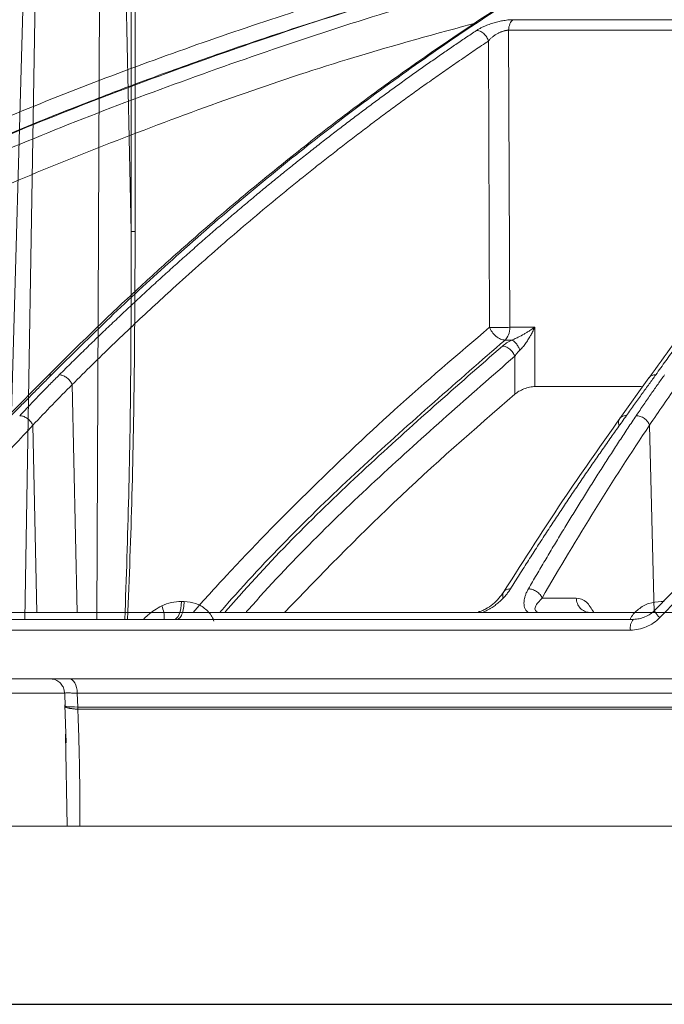
# Model space of a CAD drawing. Units: inches. Extents: x 3100 to 5434, y -1376 to -257.
# Drawn here: x 3653 to 3655, y -801 to -798 of the extents above; entities that cross this region are included whole.
import ezdxf

# ---------------------------------------------------------------- set-up
doc = ezdxf.new("R2010")
doc.units = ezdxf.units.IN
doc.header["$MEASUREMENT"] = 0

msp = doc.modelspace()

# ---------------------------------------------------------------- linework, layer by layer
at = {"color": 0, "linetype": 'Continuous', "lineweight": 5}
for p, q in [((3652.6951, -799.0894), (3652.7398, -797.5066)), ((3652.7371, -799.7469), (3652.7744, -797.5066)), ((3652.9758, -797.5066), (3652.9659, -799.7469)), ((3653.0743, -798.5159), (3653.0527, -797.5066)), ((3653.0749, -797.5066), (3653.0743, -798.5159)), ((3654.9217, -799.5262), (3654.7351, -799.7176)), ((3653.2426, -799.6905), (3653.2339, -799.6905)), ((3654.7638, -799.6905), (3654.7547, -799.6905)), ((3654.6666, -799.7469), (3652.4143, -799.7469)), ((3652.3997, -799.781), (3654.6574, -799.781))]:
    msp.add_line(p, q, dxfattribs=at)
at = {"color": 0, "linetype": 'Continuous', "lineweight": 0}
for p, q in [((3655.6438, -797.8443), (3654.2851, -797.8443)), ((3654.2712, -797.8779), (3654.275, -798.8204)), ((3655.6336, -797.8779), (3654.2712, -797.8779)), ((3654.2072, -797.912), (3654.211, -798.8204)), ((3654.275, -798.8204), (3654.3539, -798.8204)), ((3654.3539, -798.8204), (3654.3547, -799.0085)), ((3654.2814, -798.8606), (3654.2599, -798.8606)), ((3654.2912, -799.0321), (3654.2907, -798.912)), ((3652.8081, -798.9761), (3652.6804, -799.1054)), ((3652.8876, -799.0019), (3652.903, -799.7247)), ((3654.6927, -799.0085), (3654.3547, -799.0085)), ((3654.716, -798.9808), (3654.6235, -799.1098)), ((3652.7629, -799.131), (3652.7756, -799.7247)), ((3654.7179, -799.131), (3654.7322, -799.7247)), ((3654.4858, -799.6792), (3654.3771, -799.6792)), ((3652.8331, -799.9382), (3652.8161, -799.9352)), ((3652.8641, -799.9807), (3652.5376, -799.9807)), ((3652.8636, -799.9807), (3652.8645, -799.9806)), ((3652.8638, -799.9801), (3652.865, -800.0256)), ((3659.2106, -799.9807), (3652.9038, -799.9807)), ((3652.9038, -799.9807), (3652.905, -800.0251)), ((3652.8647, -800.0185), (3652.8683, -800.139)), ((3659.2098, -800.032), (3652.9055, -800.032)), ((3652.8719, -800.4029), (3652.8664, -800.111)), ((3654.502, -800.4029), (3654.6663, -800.4029))]:
    msp.add_line(p, q, dxfattribs=at)
at = {"color": 0}
msp.add_line((3647.3895, -800.9683), (3670.1687, -800.9683), dxfattribs=at)
at = {"color": 0, "linetype": 'Continuous', "lineweight": 5, "flags": 128}
for points in [[(3653.088, -797.507), (3653.0876, -798.0972), (3653.0874, -798.4165), (3653.0873, -798.4963), (3653.0873, -798.5163)], [(3653.2113, -799.7469), (3653.2156, -799.7458), (3653.2196, -799.7426), (3653.2234, -799.7375), (3653.2268, -799.7306), (3653.2296, -799.7221), (3653.2318, -799.7124), (3653.2332, -799.7017), (3653.2339, -799.6905)], [(3654.7351, -799.7176), (3654.7339, -799.718), (3654.7337, -799.7193), (3654.7345, -799.7215), (3654.7361, -799.7244), (3654.7386, -799.728), (3654.7419, -799.7322), (3654.7458, -799.7367), (3654.7501, -799.7414)]]:
    msp.add_lwpolyline(points, dxfattribs=at)
at = {"color": 0, "linetype": 'Continuous', "lineweight": 0, "flags": 128}
msp.add_lwpolyline([(3652.8772, -799.9352), (3652.8823, -799.936), (3652.8872, -799.9386), (3652.8918, -799.9428), (3652.8958, -799.9484), (3652.8991, -799.9553), (3652.9016, -799.9632), (3652.9031, -799.9718), (3652.9038, -799.9807)], dxfattribs=at)
at = {"color": 0, "linetype": 'Continuous', "lineweight": 5}
for centre, radius, start, end in [((3653.0894, -799.7414), 0.09, 356.5389, 24.4059), ((3654.6967, -799.7732), 0.04, 138.7782, 191.1621)]:
    msp.add_arc(centre, radius, start, end, dxfattribs=at)
at = {"color": 0, "linetype": 'Continuous', "lineweight": 0}
for points, knots in [([(3649.3374, -798.9709), (3649.4642, -798.8871), (3649.7108, -798.7239), (3650.0795, -798.5021), (3650.3877, -798.3287), (3650.6374, -798.1962), (3650.8311, -798.0976), (3651.0376, -797.9966), (3651.3344, -797.8581), (3651.7188, -797.6925), (3652.0591, -797.5611), (3652.2747, -797.4835), (3652.3715, -797.4495), (3652.4673, -797.4168), (3652.5618, -797.3852), (3652.6553, -797.3549), (3652.7476, -797.3257), (3652.9211, -797.2722), (3653.172, -797.1997), (3653.4969, -797.1152), (3653.8077, -797.0429), (3654.104, -796.9816), (3654.3855, -796.9302), (3654.6709, -796.8844), (3654.9756, -796.8431), (3655.2403, -796.8128), (3655.4022, -796.7997), (3655.451, -796.7958)], [0, 0, 0, 0, 0.0686857, 0.1336799, 0.1949141, 0.2292153, 0.2621814, 0.2938039, 0.3338959, 0.4114649, 0.4848079, 0.5006868, 0.5163494, 0.5317952, 0.5470239, 0.5620351, 0.5768284, 0.5914035, 0.645285, 0.6966776, 0.7455723, 0.7919642, 0.8358517, 0.8772365, 0.9250912, 0.9774508, 1, 1, 1, 1]), ([(3656.928, -796.7951), (3656.8854, -796.8006), (3656.7832, -796.8137), (3656.6183, -796.8414), (3656.4433, -796.8758), (3656.2322, -796.9242), (3655.9809, -796.992), (3655.7591, -797.0641), (3655.6081, -797.1186), (3655.5346, -797.1462), (3655.4601, -797.1752), (3655.3845, -797.2057), (3655.3079, -797.2377), (3655.2302, -797.2714), (3655.1084, -797.3261), (3654.9402, -797.4064), (3654.7236, -797.5192), (3654.4991, -797.6465), (3654.2671, -797.7893), (3654.0363, -797.9435), (3653.8158, -798.1025), (3653.6065, -798.2639), (3653.4003, -798.4334), (3653.1998, -798.609), (3653.0057, -798.7887), (3652.8838, -798.9097), (3652.8223, -798.9709)], [0, 0, 0, 0, 0.029331, 0.070324, 0.113763, 0.150351, 0.216619, 0.288669, 0.305638, 0.322898, 0.340449, 0.358289, 0.376419, 0.394838, 0.413546, 0.463256, 0.515389, 0.569926, 0.626848, 0.686126, 0.741799, 0.792987, 0.845831, 0.901215, 0.95011, 1, 1, 1, 1]), ([(3649.3689, -799.0015), (3649.3793, -798.9945), (3649.4098, -798.974), (3649.47, -798.9338), (3649.5593, -798.875), (3649.6848, -798.7942), (3649.8494, -798.6911), (3650.0565, -798.5661), (3650.3031, -798.4239), (3650.5905, -798.2672), (3650.9199, -798.0987), (3651.1994, -797.9663), (3651.4148, -797.8698), (3651.5526, -797.8099), (3651.6954, -797.7499), (3651.8432, -797.6899), (3651.9866, -797.6337), (3652.1084, -797.5876), (3652.2068, -797.5514), (3652.436, -797.4688), (3652.8282, -797.3384), (3653.3885, -797.1799), (3653.9462, -797.0503), (3654.3359, -796.9777), (3654.5536, -796.9424), (3654.6213, -796.9318), (3654.6891, -796.9216), (3654.7569, -796.9117), (3654.8181, -796.9032), (3654.8844, -796.8943), (3654.967, -796.8836), (3655.0839, -796.8694), (3655.2349, -796.8527), (3655.3712, -796.8395), (3655.4748, -796.8305), (3655.5167, -796.8271), (3655.5343, -796.8257)], [0, 0, 0, 0, 0.005641, 0.016463, 0.032459, 0.053618, 0.083431, 0.119692, 0.162398, 0.211557, 0.267205, 0.329399, 0.351367, 0.37405, 0.397447, 0.421556, 0.446375, 0.46729, 0.480652, 0.494013, 0.577946, 0.668486, 0.759136, 0.838996, 0.849444, 0.859889, 0.870331, 0.880769, 0.891203, 0.89858, 0.91132, 0.929271, 0.95243, 0.980798, 0.991901, 1, 1, 1, 1]), ([(3656.2062, -796.9338), (3656.1982, -796.9356), (3656.0209, -796.9767), (3655.6776, -797.0874), (3655.2051, -797.2742), (3654.7647, -797.4909), (3654.3557, -797.7263), (3654.0292, -797.9429), (3653.7828, -798.1227), (3653.6179, -798.2498), (3653.4903, -798.3532), (3653.3914, -798.436), (3653.3094, -798.5063), (3653.2089, -798.5947), (3653.0902, -798.7027), (3652.9538, -798.8314), (3652.8579, -798.9268), (3652.8068, -798.9776)], [0, 0, 0, 0, 0.00666, 0.146768, 0.28671, 0.405524, 0.524366, 0.64319, 0.695448, 0.746725, 0.793406, 0.812958, 0.838406, 0.869812, 0.907193, 0.950575, 1, 1, 1, 1]), ([(3649.3814, -800.1348), (3649.5373, -800.01), (3649.8514, -799.7584), (3650.3442, -799.4084), (3650.8578, -799.0759), (3651.3922, -798.7651), (3651.948, -798.4769), (3652.5267, -798.2124), (3653.1291, -797.9726), (3653.7565, -797.7617), (3654.2955, -797.6058), (3654.628, -797.5344), (3654.7415, -797.5101)], [0, 0, 0, 0, 0.098221, 0.197904, 0.298272, 0.401049, 0.504675, 0.609801, 0.718492, 0.828848, 0.941607, 1, 1, 1, 1]), ([(3654.6071, -797.5874), (3654.5424, -797.6026), (3654.3971, -797.6368), (3654.1695, -797.6973), (3653.9204, -797.7682), (3653.6622, -797.8479), (3653.4162, -797.9297), (3653.2249, -797.9976), (3653.0905, -798.0474), (3652.994, -798.084), (3652.896, -798.1221), (3652.7965, -798.1617), (3652.6957, -798.2029), (3652.5934, -798.2457), (3652.3935, -798.3315), (3652.0899, -798.4695), (3651.6793, -798.6738), (3651.2511, -798.9069), (3650.8076, -799.1712), (3650.3519, -799.4691), (3649.8856, -799.801), (3649.58, -800.0457), (3649.4239, -800.1707)], [0, 0, 0, 0, 0.0344924, 0.0774309, 0.1220428, 0.1686754, 0.2173242, 0.2561218, 0.2735749, 0.2913477, 0.3094398, 0.3278507, 0.3465798, 0.3656264, 0.38499, 0.4587097, 0.5372834, 0.6206471, 0.7087175, 0.8013898, 0.8985353, 1, 1, 1, 1]), ([(3654.5884, -797.5982), (3654.4593, -797.6279), (3654.0849, -797.7141), (3653.4748, -797.906), (3652.7606, -798.1701), (3652.0613, -798.4805), (3651.3795, -798.8327), (3650.718, -799.2273), (3650.0765, -799.6595), (3649.6698, -799.9803), (3649.4665, -800.1406)], [0, 0, 0, 0, 0.069572, 0.201913, 0.334883, 0.467859, 0.600756, 0.733785, 0.866903, 1, 1, 1, 1]), ([(3654.4677, -797.6677), (3654.3861, -797.6867), (3654.0605, -797.7624), (3653.499, -797.9413), (3652.7865, -798.2038), (3652.0884, -798.5139), (3651.4081, -798.8653), (3650.7483, -799.2589), (3650.1087, -799.6899), (3649.7032, -800.0095), (3649.5004, -800.1694)], [0, 0, 0, 0, 0.045289, 0.180711, 0.317445, 0.453935, 0.590424, 0.726928, 0.86345, 1, 1, 1, 1]), ([(3654.1741, -797.8528), (3654.0427, -797.8887), (3653.6781, -797.9883), (3653.0924, -798.1971), (3652.469, -798.4536), (3651.9082, -798.721), (3651.4069, -798.9879), (3650.9139, -799.2791), (3650.4307, -799.5953), (3649.957, -799.9341), (3649.6535, -800.1783), (3649.5018, -800.3003)], [0, 0, 0, 0, 0.077654, 0.215519, 0.353277, 0.460132, 0.567037, 0.673893, 0.782578, 0.891315, 1, 1, 1, 1]), ([(3654.1696, -797.8785), (3654.171, -797.8776), (3654.1737, -797.8758), (3654.1782, -797.8732), (3654.1828, -797.8706), (3654.1877, -797.8682), (3654.1928, -797.8658), (3654.201, -797.8622), (3654.213, -797.8577), (3654.2289, -797.8528), (3654.2447, -797.849), (3654.258, -797.8466), (3654.2688, -797.8452), (3654.2774, -797.8445), (3654.2826, -797.8444), (3654.2851, -797.8443)], [0, 0, 0, 0, 0.051787, 0.102364, 0.151931, 0.200699, 0.248892, 0.296738, 0.425009, 0.552247, 0.669298, 0.78591, 0.859267, 0.930241, 1, 1, 1, 1]), ([(3654.2851, -797.8443), (3654.2811, -797.8471), (3654.2776, -797.8518), (3654.2727, -797.8636), (3654.2713, -797.8707), (3654.2712, -797.8779)], [0, 0, 0, 0, 0.5, 0.5, 1, 1, 1, 1]), ([(3652.8467, -798.9712), (3652.8601, -798.9579), (3652.8868, -798.9313), (3652.9269, -798.892), (3652.9668, -798.8532), (3653.0067, -798.815), (3653.0465, -798.7773), (3653.0861, -798.7401), (3653.1256, -798.7035), (3653.165, -798.6674), (3653.2043, -798.6318), (3653.2435, -798.5968), (3653.2825, -798.5623), (3653.3213, -798.5283), (3653.3601, -798.4948), (3653.3987, -798.4618), (3653.4371, -798.4293), (3653.4754, -798.3973), (3653.5135, -798.3658), (3653.5515, -798.3348), (3653.5893, -798.3043), (3653.6269, -798.2743), (3653.6644, -798.2447), (3653.7017, -798.2156), (3653.7388, -798.187), (3653.7757, -798.1589), (3653.8125, -798.1312), (3653.8491, -798.1039), (3653.8855, -798.0771), (3653.9217, -798.0508), (3653.9577, -798.0249), (3653.9935, -797.9994), (3654.0291, -797.9744), (3654.0645, -797.9498), (3654.0997, -797.9256), (3654.1347, -797.9018), (3654.158, -797.8862), (3654.1696, -797.8785)], [0, 0, 0, 0, 0.031732, 0.063286, 0.09466, 0.125854, 0.156866, 0.187698, 0.218346, 0.248812, 0.279094, 0.309191, 0.339103, 0.368829, 0.398369, 0.427722, 0.456888, 0.485865, 0.514653, 0.543252, 0.571661, 0.59988, 0.627908, 0.655745, 0.683389, 0.710841, 0.738101, 0.765167, 0.79204, 0.818718, 0.845202, 0.871491, 0.897585, 0.923483, 0.949185, 0.974691, 1, 1, 1, 1]), ([(3654.1737, -797.8789), (3654.1759, -797.8792), (3654.1801, -797.8804), (3654.1865, -797.8837), (3654.1923, -797.8881), (3654.1975, -797.8935), (3654.2033, -797.9016), (3654.2061, -797.908), (3654.2072, -797.912)], [0.0974346, 0.0974346, 0.0974346, 0.0974346, 0.246675, 0.3725612, 0.4984475, 0.6243337, 0.75022, 1.0000013, 1.0000013, 1.0000013, 1.0000013]), ([(3654.2712, -797.8779), (3654.2703, -797.8779), (3654.2684, -797.8779), (3654.2653, -797.8782), (3654.2621, -797.8787), (3654.2587, -797.8794), (3654.2553, -797.8803), (3654.2517, -797.8814), (3654.248, -797.8827), (3654.2442, -797.8843), (3654.2405, -797.886), (3654.2351, -797.8888), (3654.2281, -797.893), (3654.2204, -797.8987), (3654.2131, -797.9052), (3654.2093, -797.9096), (3654.2072, -797.912)], [0, 0, 0, 0, 0.043297, 0.087123, 0.131655, 0.177049, 0.223443, 0.27096, 0.319712, 0.36981, 0.421362, 0.474488, 0.59526, 0.731513, 0.855065, 1, 1, 1, 1]), ([(3655.6806, -797.88), (3655.6711, -797.889), (3655.652, -797.9069), (3655.6232, -797.9343), (3655.5943, -797.9621), (3655.5653, -797.9905), (3655.5362, -798.0195), (3655.5068, -798.0489), (3655.4774, -798.0789), (3655.4478, -798.1094), (3655.4181, -798.1404), (3655.3883, -798.172), (3655.3583, -798.2041), (3655.3282, -798.2369), (3655.298, -798.2701), (3655.2677, -798.304), (3655.2373, -798.3384), (3655.2067, -798.3733), (3655.1761, -798.4089), (3655.1453, -798.4451), (3655.1145, -798.4818), (3655.0835, -798.5192), (3655.0525, -798.5571), (3655.0213, -798.5957), (3654.9901, -798.6349), (3654.9588, -798.6747), (3654.9274, -798.7151), (3654.8959, -798.7561), (3654.8644, -798.7978), (3654.8328, -798.8401), (3654.8011, -798.8831), (3654.7694, -798.9266), (3654.7483, -798.9561), (3654.7377, -798.9709)], [0, 0, 0, 0, 0.029135, 0.058483, 0.088046, 0.117821, 0.147809, 0.178009, 0.20842, 0.239043, 0.269875, 0.300918, 0.332169, 0.36363, 0.395297, 0.427173, 0.459254, 0.491541, 0.524034, 0.55673, 0.58963, 0.622733, 0.656038, 0.689544, 0.72325, 0.757155, 0.791259, 0.825561, 0.860059, 0.894753, 0.929642, 0.964725, 1, 1, 1, 1]), ([(3654.2072, -797.912), (3654.1929, -797.9216), (3654.1642, -797.9409), (3654.1213, -797.9702), (3654.0785, -797.9997), (3654.0358, -798.0297), (3653.9933, -798.0599), (3653.9509, -798.0905), (3653.9086, -798.1214), (3653.8664, -798.1526), (3653.8244, -798.1841), (3653.7825, -798.216), (3653.7407, -798.2482), (3653.699, -798.2807), (3653.6574, -798.3135), (3653.616, -798.3466), (3653.5747, -798.3801), (3653.4924, -798.4476), (3653.3693, -798.5517), (3653.2395, -798.6671), (3653.1426, -798.7561), (3653.0785, -798.8161), (3653.0146, -798.8771), (3652.9509, -798.9389), (3652.9087, -798.9809), (3652.8876, -799.0019)], [0, 0, 0, 0, 0.031393, 0.062762, 0.094109, 0.125435, 0.15674, 0.188025, 0.219291, 0.25054, 0.28177, 0.312984, 0.34418, 0.37536, 0.406526, 0.437682, 0.468828, 0.499963, 0.624193, 0.749745, 0.799664, 0.849649, 0.899699, 0.949816, 1, 1, 1, 1]), ([(3655.6603, -797.8882), (3655.6303, -797.9166), (3655.5764, -797.9675), (3655.5054, -798.0379), (3655.4504, -798.0938), (3655.4049, -798.1411), (3655.3196, -798.2314), (3655.2127, -798.3499), (3655.0881, -798.4964), (3655.0096, -798.5929), (3654.9522, -798.6652), (3654.9091, -798.7205), (3654.8546, -798.7917), (3654.789, -798.8795), (3654.7418, -798.945), (3654.7163, -798.9804)], [0, 0, 0, 0, 0.091765, 0.164614, 0.218599, 0.261886, 0.306061, 0.484391, 0.59808, 0.702956, 0.737226, 0.783893, 0.843226, 0.91525, 1, 1, 1, 1]), ([(3653.2707, -799.7247), (3653.3055, -799.6859), (3653.4235, -799.5545), (3653.6362, -799.3391), (3653.9138, -799.0734), (3654.11, -798.9063), (3654.211, -798.8204)], [0, 0, 0, 0, 0.11609, 0.392889, 0.687694, 1, 1, 1, 1]), ([(3654.2599, -798.8606), (3654.2557, -798.8605), (3654.2509, -798.8596), (3654.2409, -798.8556), (3654.2358, -798.8526), (3654.2263, -798.8448), (3654.222, -798.8401), (3654.2152, -798.8303), (3654.2127, -798.8252), (3654.211, -798.8204)], [0, 0, 0, 0, 0.25, 0.25, 0.5, 0.5, 0.75, 0.75, 1, 1, 1, 1]), ([(3654.2613, -798.8207), (3654.26, -798.8207), (3654.2574, -798.8208), (3654.2532, -798.8208), (3654.2491, -798.8208), (3654.2448, -798.8208), (3654.2406, -798.8208), (3654.2364, -798.8208), (3654.2323, -798.8208), (3654.2283, -798.8208), (3654.2244, -798.8207), (3654.2207, -798.8207), (3654.2172, -798.8206), (3654.2139, -798.8205), (3654.2119, -798.8204), (3654.211, -798.8204)], [0, 0, 0, 0, 0.0745081, 0.1494134, 0.2247173, 0.3004211, 0.3765265, 0.453035, 0.529948, 0.6072669, 0.6849934, 0.7631287, 0.8416741, 0.9206309, 1, 1, 1, 1]), ([(3654.2599, -798.8606), (3654.2643, -798.8568), (3654.2681, -798.8509), (3654.2734, -798.8369), (3654.2748, -798.8287), (3654.275, -798.8204)], [0, 0, 0, 0, 0.5, 0.5, 1, 1, 1, 1]), ([(3654.2814, -798.8606), (3654.2827, -798.8601), (3654.2853, -798.8591), (3654.2899, -798.8572), (3654.2952, -798.8548), (3654.3058, -798.8497), (3654.3172, -798.8435), (3654.3293, -798.8363), (3654.3376, -798.8312), (3654.346, -798.8258), (3654.351, -798.8224), (3654.3539, -798.8204)], [0, 0, 0, 0, 0.048017, 0.096179, 0.170224, 0.250259, 0.49972, 0.621414, 0.761357, 0.86075, 1, 1, 1, 1]), ([(3654.3539, -798.8204), (3654.3528, -798.8228), (3654.3507, -798.8276), (3654.3473, -798.8344), (3654.344, -798.8407), (3654.3393, -798.8493), (3654.3331, -798.8598), (3654.326, -798.8703), (3654.3203, -798.878), (3654.3158, -798.8835), (3654.3114, -798.8884), (3654.3086, -798.8912), (3654.3072, -798.8925)], [0, 0, 0, 0, 0.095246, 0.183861, 0.265849, 0.341214, 0.525656, 0.683742, 0.773532, 0.856013, 0.931406, 1, 1, 1, 1]), ([(3654.2599, -798.8606), (3654.1098, -798.9914), (3653.8101, -799.2525), (3653.5103, -799.547), (3653.3641, -799.7155), (3653.3561, -799.7247)], [0, 0, 0, 0, 0.4866111, 0.971871, 1, 1, 1, 1]), ([(3654.2515, -798.8799), (3654.1074, -799.0061), (3653.8192, -799.2583), (3653.5271, -799.5458), (3653.3825, -799.7118), (3653.3712, -799.7247)], [0, 0, 0, 0, 0.479837, 0.959418, 1, 1, 1, 1]), ([(3654.2515, -798.8799), (3654.2549, -798.8799), (3654.2587, -798.8807), (3654.2667, -798.8839), (3654.2708, -798.8863), (3654.2784, -798.8925), (3654.2818, -798.8963), (3654.2873, -798.9041), (3654.2894, -798.9082), (3654.2907, -798.912)], [0, 0, 0, 0, 0.25, 0.25, 0.5, 0.5, 0.75, 0.75, 1, 1, 1, 1]), ([(3654.3072, -798.8925), (3654.3057, -798.889), (3654.3039, -798.8854), (3654.2997, -798.8784), (3654.2974, -798.875), (3654.2926, -798.8691), (3654.2901, -798.8665), (3654.2855, -798.8627), (3654.2833, -798.8614), (3654.2814, -798.8606)], [0, 0, 0, 0, 0.25, 0.25, 0.5, 0.5, 0.75, 0.75, 1, 1, 1, 1]), ([(3654.2907, -798.912), (3654.147, -799.0379), (3653.8596, -799.2897), (3653.577, -799.5666), (3653.4413, -799.7218), (3653.4387, -799.7247)], [0, 0, 0, 0, 0.495387, 0.99051, 1, 1, 1, 1]), ([(3654.3072, -798.8925), (3654.3062, -798.8935), (3654.3041, -798.8955), (3654.3011, -798.8986), (3654.2978, -798.9023), (3654.2942, -798.9068), (3654.292, -798.9102), (3654.2907, -798.912)], [0, 0, 0, 0, 0.154923, 0.320243, 0.496012, 0.724937, 1, 1, 1, 1]), ([(3652.8223, -798.9709), (3652.8123, -798.9809), (3652.7919, -799.0015), (3652.7606, -799.0331), (3652.728, -799.0661), (3652.7058, -799.0888), (3652.6944, -799.1003)], [0, 0, 0, 0, 0.235563, 0.48076, 0.735576, 1, 1, 1, 1]), ([(3652.7212, -799.1007), (3652.7325, -799.0888), (3652.7544, -799.0656), (3652.7866, -799.0321), (3652.8171, -799.0009), (3652.8371, -798.9809), (3652.8467, -798.9712)], [0, 0, 0, 0, 0.273635, 0.53153, 0.773658, 1, 1, 1, 1]), ([(3652.8223, -798.9709), (3652.8189, -798.9713), (3652.8136, -798.972), (3652.8094, -798.9746), (3652.8083, -798.9761), (3652.8082, -798.9762)], [0, 0, 0, 0, 0.630522, 0.968988, 1, 1, 1, 1]), ([(3652.8525, -798.9719), (3652.8558, -798.9726), (3652.8594, -798.9738), (3652.8665, -798.9775), (3652.8701, -798.98), (3652.8766, -798.9856), (3652.8795, -798.9888), (3652.8843, -798.9954), (3652.8862, -798.9987), (3652.8876, -799.0019)], [0, 0, 0, 0, 0.25, 0.25, 0.5, 0.5, 0.75, 0.75, 1, 1, 1, 1]), ([(3654.7377, -798.9709), (3654.7309, -798.9805), (3654.7166, -799.0004), (3654.6943, -799.0315), (3654.6702, -799.065), (3654.6535, -799.0883), (3654.6449, -799.1003)], [0, 0, 0, 0, 0.224727, 0.466318, 0.724752, 1, 1, 1, 1]), ([(3654.6756, -799.1007), (3654.6837, -799.0888), (3654.6993, -799.0656), (3654.7224, -799.0321), (3654.7443, -799.0009), (3654.7587, -798.9809), (3654.7656, -798.9712)], [0, 0, 0, 0, 0.273637, 0.5315319, 0.77366, 1, 1, 1, 1]), ([(3654.7377, -798.9709), (3654.7337, -798.9713), (3654.7274, -798.9718), (3654.7209, -798.9757), (3654.7175, -798.9785), (3654.7163, -798.9805), (3654.7161, -798.9809)], [0, 0, 0, 0, 0.451093, 0.693366, 0.940608, 1, 1, 1, 1]), ([(3654.3547, -799.0085), (3654.3521, -799.0085), (3654.3494, -799.0087), (3654.3438, -799.0093), (3654.3408, -799.0099), (3654.3318, -799.0118), (3654.3257, -799.0137), (3654.3141, -799.0181), (3654.3087, -799.0207), (3654.299, -799.0262), (3654.2947, -799.0292), (3654.2912, -799.0321)], [0, 0, 0, 0, 0.125, 0.125, 0.25, 0.25, 0.5, 0.5, 0.75, 0.75, 1, 1, 1, 1]), ([(3654.2912, -799.0321), (3654.162, -799.1445), (3653.9131, -799.3609), (3653.6751, -799.6066), (3653.5607, -799.7247)], [0, 0, 0, 0, 0.5191, 1, 1, 1, 1]), ([(3652.7272, -799.1013), (3652.7306, -799.102), (3652.7342, -799.1032), (3652.7416, -799.1069), (3652.7452, -799.1093), (3652.7518, -799.1149), (3652.7548, -799.1181), (3652.7597, -799.1246), (3652.7616, -799.1279), (3652.7629, -799.131)], [0, 0, 0, 0, 0.25, 0.25, 0.5, 0.5, 0.75, 0.75, 1, 1, 1, 1]), ([(3654.6449, -799.1003), (3654.6356, -799.1133), (3654.617, -799.1394), (3654.589, -799.179), (3654.561, -799.2192), (3654.5329, -799.2599), (3654.5047, -799.3011), (3654.4765, -799.3428), (3654.4482, -799.3851), (3654.4198, -799.4279), (3654.3913, -799.4713), (3654.3628, -799.5152), (3654.3343, -799.5597), (3654.3057, -799.6047), (3654.2866, -799.6351), (3654.2771, -799.6503)], [0, 0, 0, 0, 0.074345, 0.149128, 0.224345, 0.299995, 0.376076, 0.452587, 0.529524, 0.606887, 0.684672, 0.762878, 0.841503, 0.920544, 1, 1, 1, 1]), ([(3654.3339, -799.6503), (3654.3426, -799.6352), (3654.3601, -799.605), (3654.3865, -799.5603), (3654.4128, -799.516), (3654.4391, -799.4723), (3654.4654, -799.429), (3654.4918, -799.3863), (3654.5181, -799.344), (3654.5444, -799.3022), (3654.5707, -799.261), (3654.5969, -799.2202), (3654.6232, -799.1799), (3654.6494, -799.14), (3654.6669, -799.1138), (3654.6756, -799.1007)], [0, 0, 0, 0, 0.078935, 0.157541, 0.235817, 0.313761, 0.391371, 0.468645, 0.545581, 0.622177, 0.698432, 0.774343, 0.84991, 0.925129, 1, 1, 1, 1]), ([(3654.6449, -799.1003), (3654.6409, -799.1007), (3654.6346, -799.1012), (3654.6282, -799.1049), (3654.6249, -799.1076), (3654.6238, -799.1096), (3654.6236, -799.1099)], [0, 0, 0, 0, 0.4555683, 0.7004943, 0.9505202, 1, 1, 1, 1]), ([(3654.6756, -799.1007), (3654.6795, -799.1007), (3654.6839, -799.1014), (3654.6929, -799.1043), (3654.6975, -799.1066), (3654.7057, -799.1125), (3654.7093, -799.1161), (3654.7148, -799.1235), (3654.7168, -799.1274), (3654.7179, -799.131)], [0, 0, 0, 0, 0.25, 0.25, 0.5, 0.5, 0.75, 0.75, 1, 1, 1, 1]), ([(3654.6235, -799.1098), (3654.5671, -799.1899), (3654.4423, -799.3667), (3654.3215, -799.5564), (3654.2553, -799.6603)], [0, 0, 0, 0, 0.452501, 1, 1, 1, 1]), ([(3654.6236, -799.1099), (3654.6228, -799.1112), (3654.6209, -799.114), (3654.619, -799.1208), (3654.62, -799.1268), (3654.6206, -799.1306)], [0, 0, 0, 0, 0.221278, 0.493556, 1, 1, 1, 1]), ([(3654.2559, -799.6594), (3654.2457, -799.6733), (3654.2306, -799.6937), (3654.2035, -799.7118), (3654.1873, -799.7197), (3654.1788, -799.7221), (3654.1748, -799.7232)], [0, 0, 0, 0, 0.535644, 0.785454, 0.8988, 1, 1, 1, 1]), ([(3654.2771, -799.6503), (3654.276, -799.652), (3654.2737, -799.6555), (3654.27, -799.6607), (3654.2663, -799.6657), (3654.2609, -799.6723), (3654.2535, -799.6805), (3654.2431, -799.6904), (3654.2317, -799.7), (3654.2208, -799.7079), (3654.2114, -799.7137), (3654.2038, -799.718), (3654.1964, -799.7217), (3654.1913, -799.7237), (3654.1888, -799.7247)], [0, 0, 0, 0, 0.0645527, 0.1270972, 0.1877039, 0.2464506, 0.3700394, 0.4913997, 0.6235632, 0.7437427, 0.8139643, 0.8797149, 0.9415175, 1, 1, 1, 1]), ([(3654.2555, -799.6604), (3654.2549, -799.6613), (3654.2534, -799.6636), (3654.2519, -799.6698), (3654.253, -799.6755), (3654.2537, -799.6792)], [0, 0, 0, 0, 0.170023, 0.460232, 1, 1, 1, 1]), ([(3654.2771, -799.6503), (3654.2731, -799.6506), (3654.2669, -799.6511), (3654.2605, -799.6547), (3654.2572, -799.6574), (3654.256, -799.6595), (3654.2557, -799.66)], [0, 0, 0, 0, 0.440521, 0.677486, 0.919088, 1, 1, 1, 1]), ([(3654.3336, -799.7247), (3654.3329, -799.7242), (3654.3314, -799.7231), (3654.3294, -799.7214), (3654.3277, -799.7195), (3654.3257, -799.7169), (3654.3236, -799.7134), (3654.3213, -799.7077), (3654.3198, -799.6999), (3654.3198, -799.6903), (3654.3213, -799.6803), (3654.3242, -799.6705), (3654.3283, -799.6605), (3654.332, -799.6537), (3654.3339, -799.6503)], [0, 0, 0, 0, 0.031322, 0.063286, 0.096013, 0.129617, 0.190429, 0.256734, 0.376818, 0.509078, 0.63009, 0.753654, 0.872707, 1, 1, 1, 1]), ([(3654.3339, -799.6503), (3654.3378, -799.6503), (3654.3422, -799.6509), (3654.3512, -799.6537), (3654.3559, -799.6559), (3654.3643, -799.6615), (3654.368, -799.6649), (3654.3737, -799.672), (3654.3758, -799.6757), (3654.3771, -799.6792)], [0, 0, 0, 0, 0.25, 0.25, 0.5, 0.5, 0.75, 0.75, 1, 1, 1, 1]), ([(3654.3618, -799.7232), (3654.3598, -799.7219), (3654.3532, -799.7177), (3654.3562, -799.7022), (3654.3685, -799.6886), (3654.3771, -799.6792)], [0, 0, 0, 0, 0.119844, 0.394197, 1, 1, 1, 1]), ([(3654.5275, -799.7247), (3654.5221, -799.7247), (3654.5168, -799.7235), (3654.5068, -799.719), (3654.5022, -799.7156), (3654.4946, -799.7072), (3654.4914, -799.7022), (3654.4871, -799.6912), (3654.486, -799.6852), (3654.4858, -799.6792)], [0, 0, 0, 0, 0.25, 0.25, 0.5, 0.5, 0.75, 0.75, 1, 1, 1, 1]), ([(3654.4858, -799.6792), (3654.4969, -799.6814), (3654.5171, -799.6854), (3654.5335, -799.7125), (3654.541, -799.7247)], [0, 0, 0, 0, 0.549554, 1, 1, 1, 1]), ([(3652.5197, -799.7247), (3652.5375, -799.7247), (3652.5731, -799.7247), (3652.6267, -799.7247), (3652.6805, -799.7247), (3652.7345, -799.7247), (3652.7887, -799.7247), (3652.8431, -799.7247), (3652.8977, -799.7247), (3652.9525, -799.7247), (3653.0075, -799.7247), (3653.0627, -799.7247), (3653.118, -799.7247), (3653.1736, -799.7247), (3653.2294, -799.7247), (3653.3976, -799.7247), (3653.6819, -799.7247), (3654.0884, -799.7247), (3654.5029, -799.7247), (3654.8242, -799.7247), (3655.0472, -799.7247), (3655.1691, -799.7247), (3655.2915, -799.7247), (3655.4144, -799.7247), (3655.5378, -799.7247), (3655.6617, -799.7247), (3655.7447, -799.7247), (3655.7862, -799.7247)], [0, 0, 0, 0, 0.0178381, 0.035673, 0.0535053, 0.0713355, 0.0891642, 0.1069919, 0.1248192, 0.1426464, 0.1604743, 0.1783033, 0.1961339, 0.2139667, 0.2318023, 0.2496411, 0.374818, 0.5000005, 0.6251774, 0.7503599, 0.7860327, 0.8216951, 0.8573514, 0.8930058, 0.9286625, 0.9643258, 1, 1, 1, 1]), ([(3655.7845, -799.9352), (3655.7637, -799.9352), (3655.7221, -799.9352), (3655.6599, -799.9352), (3655.5977, -799.9352), (3655.5357, -799.9352), (3655.4738, -799.9352), (3655.4121, -799.9352), (3655.3504, -799.9352), (3655.2889, -799.9352), (3655.2275, -799.9352), (3655.1663, -799.9352), (3655.1051, -799.9352), (3655.0441, -799.9352), (3654.9832, -799.9352), (3654.8006, -799.9352), (3654.4987, -799.9352), (3654.0835, -799.9352), (3653.6762, -799.9352), (3653.3725, -799.9352), (3653.167, -799.9352), (3653.0558, -799.9352), (3652.9454, -799.9352), (3652.8358, -799.9352), (3652.7271, -799.9352), (3652.619, -799.9352), (3652.5477, -799.9352), (3652.512, -799.9352)], [0, 0, 0, 0, 0.017838, 0.035673, 0.053505, 0.071335, 0.089164, 0.106991, 0.124819, 0.142646, 0.160474, 0.178302, 0.196133, 0.213966, 0.231801, 0.24964, 0.374817, 0.5, 0.625178, 0.750361, 0.786034, 0.821696, 0.857352, 0.893006, 0.928663, 0.964326, 1, 1, 1, 1]), ([(3652.8331, -799.9382), (3652.8374, -799.9402), (3652.846, -799.9444), (3652.8556, -799.955), (3652.8619, -799.9674), (3652.8629, -799.9764), (3652.8634, -799.9807)], [0, 0, 0, 0, 0.254944, 0.514097, 0.765733, 1, 1, 1, 1]), ([(3652.8645, -799.9806), (3652.8646, -799.9806), (3652.865, -799.9806), (3652.8721, -799.9805), (3652.8849, -799.9806), (3652.8974, -799.9807), (3652.9038, -799.9807)], [0, 0, 0, 0, 0.117406, 0.410755, 0.704047, 1, 1, 1, 1]), ([(3652.9052, -800.032), (3652.9038, -800.0319), (3652.9008, -800.0317), (3652.8965, -800.0314), (3652.8923, -800.0309), (3652.8881, -800.0305), (3652.8842, -800.0299), (3652.8805, -800.0294), (3652.877, -800.0287), (3652.8746, -800.0281), (3652.8728, -800.0276), (3652.871, -800.0271), (3652.8686, -800.0263), (3652.8662, -800.0251), (3652.8644, -800.0235), (3652.8646, -800.0223), (3652.8647, -800.0216)], [0, 0, 0, 0, 0.055486, 0.113117, 0.172858, 0.234652, 0.298421, 0.364066, 0.431461, 0.500458, 0.520797, 0.567089, 0.639146, 0.736384, 0.857481, 1, 1, 1, 1]), ([(3655.908, -800.0251), (3655.6398, -800.0251), (3655.3746, -800.0251), (3654.8529, -800.0251), (3654.5962, -800.0251), (3654.0933, -800.0251), (3653.847, -800.0251), (3653.3665, -800.0251), (3653.1324, -800.0251), (3652.905, -800.0251)], [0, 0, 0, 0, 0.25, 0.25, 0.5, 0.5, 0.75, 0.75, 1, 1, 1, 1]), ([(3652.9055, -800.032), (3652.9061, -800.048), (3652.9073, -800.0796), (3652.9088, -800.1265), (3652.9099, -800.1724), (3652.911, -800.2238), (3652.9117, -800.2805), (3652.9121, -800.3422), (3652.9118, -800.3828), (3652.9117, -800.4029)], [0, 0, 0, 0, 0.128706, 0.254956, 0.378752, 0.500102, 0.670455, 0.837082, 1, 1, 1, 1]), ([(3652.8719, -800.4029), (3652.8714, -800.4029), (3652.8703, -800.4029), (3652.8683, -800.4029), (3652.8661, -800.4029), (3652.8635, -800.4029), (3652.859, -800.4029), (3652.8517, -800.4029), (3652.8403, -800.4029), (3652.8266, -800.4029), (3652.8053, -800.4029), (3652.7736, -800.4029), (3652.7368, -800.4029), (3652.7055, -800.4029), (3652.6818, -800.4029), (3652.6578, -800.4029), (3652.6369, -800.4029), (3652.6188, -800.4029), (3652.6038, -800.4029), (3652.5938, -800.4029), (3652.5888, -800.4029)], [0, 0, 0, 0, 0.0233615, 0.0466807, 0.0699885, 0.0933158, 0.1166935, 0.1784455, 0.2402475, 0.3045323, 0.3688673, 0.5000056, 0.6311439, 0.6954287, 0.7597636, 0.8215157, 0.8833177, 0.9222245, 0.9610708, 1, 1, 1, 1]), ([(3652.9117, -800.4029), (3652.9102, -800.4029), (3652.9073, -800.4029), (3652.9031, -800.4029), (3652.8991, -800.4029), (3652.8954, -800.4029), (3652.8918, -800.4029), (3652.8885, -800.4029), (3652.8847, -800.4029), (3652.8806, -800.4029), (3652.8768, -800.4029), (3652.8737, -800.4029), (3652.8725, -800.4029), (3652.8719, -800.4029)], [0, 0, 0, 0, 0.071149, 0.141812, 0.212225, 0.282625, 0.353252, 0.424341, 0.496123, 0.62238, 0.747597, 0.873049, 1, 1, 1, 1]), ([(3653.0597, -800.4029), (3653.0489, -800.4029), (3653.0274, -800.4029), (3652.9701, -800.4029), (3652.9211, -800.4029), (3652.9045, -800.4029)], [0, 0, 0, 0, 0.397555, 0.795111, 1, 1, 1, 1]), ([(3655.9285, -800.4029), (3655.9079, -800.4029), (3655.8668, -800.4029), (3655.8052, -800.4029), (3655.7437, -800.4029), (3655.6824, -800.4029), (3655.6212, -800.4029), (3655.5602, -800.4029), (3655.4992, -800.4029), (3655.4384, -800.4029), (3655.3777, -800.4029), (3655.3171, -800.4029), (3655.2567, -800.4029), (3655.1964, -800.4029), (3655.0255, -800.4029), (3654.7464, -800.4029), (3654.364, -800.4029), (3653.9885, -800.4029), (3653.7081, -800.4029), (3653.5182, -800.4029), (3653.4154, -800.4029), (3653.3133, -800.4029), (3653.2118, -800.4029), (3653.1111, -800.4029), (3653.0109, -800.4029), (3652.9448, -800.4029), (3652.9117, -800.4029)], [0, 0, 0, 0, 0.019212, 0.03842, 0.057626, 0.07683, 0.096032, 0.115234, 0.134435, 0.153636, 0.172839, 0.192043, 0.21125, 0.230459, 0.249671, 0.374833, 0.5, 0.625162, 0.750329, 0.786006, 0.821672, 0.857334, 0.892993, 0.928655, 0.964322, 1, 1, 1, 1]), ([(3653.0597, -800.4029), (3653.06, -800.4029), (3653.0605, -800.4029), (3653.0618, -800.4029), (3653.0634, -800.4029), (3653.0654, -800.4029), (3653.0676, -800.4029), (3653.0702, -800.4029), (3653.073, -800.4029), (3653.076, -800.4029), (3653.0782, -800.4029), (3653.0793, -800.4029)], [0, 0, 0, 0, 0.111102, 0.222176, 0.33328, 0.44442, 0.555576, 0.666716, 0.777821, 0.888897, 1, 1, 1, 1]), ([(3654.2842, -800.4029), (3654.2644, -800.4029), (3654.2248, -800.4029), (3654.1656, -800.4029), (3654.1066, -800.4029), (3654.0479, -800.4029), (3653.9893, -800.4029), (3653.9309, -800.4029), (3653.8727, -800.4029), (3653.8147, -800.4029), (3653.757, -800.4029), (3653.6994, -800.4029), (3653.642, -800.4029), (3653.5848, -800.4029), (3653.5279, -800.4029), (3653.4711, -800.4029), (3653.4145, -800.4029), (3653.3581, -800.4029), (3653.302, -800.4029), (3653.246, -800.4029), (3653.1902, -800.4029), (3653.1346, -800.4029), (3653.0978, -800.4029), (3653.0793, -800.4029)], [0, 0, 0, 0, 0.047671, 0.095327, 0.142968, 0.190597, 0.238216, 0.285825, 0.333427, 0.381024, 0.428616, 0.476206, 0.523794, 0.571384, 0.618976, 0.666573, 0.714175, 0.761784, 0.809403, 0.857032, 0.904673, 0.952329, 1, 1, 1, 1]), ([(3654.3473, -800.4029), (3654.3467, -800.4029), (3654.3455, -800.4029), (3654.3435, -800.4029), (3654.3412, -800.4029), (3654.3387, -800.4029), (3654.3346, -800.4029), (3654.3286, -800.4029), (3654.3201, -800.4029), (3654.311, -800.4029), (3654.3028, -800.4029), (3654.2957, -800.4029), (3654.2898, -800.4029), (3654.2861, -800.4029), (3654.2842, -800.4029)], [0, 0, 0, 0, 0.050312, 0.100191, 0.14995, 0.199904, 0.250365, 0.37502, 0.500056, 0.624816, 0.749747, 0.833387, 0.916318, 1, 1, 1, 1])]:
    msp.add_open_spline(points, degree=3, knots=knots, dxfattribs=at)
for points in [[(3654.1696, -797.8785), (3654.1709, -797.8785), (3654.1723, -797.8786), (3654.1737, -797.8789)], [(3654.2645, -798.8206), (3654.2634, -798.8207), (3654.2624, -798.8207), (3654.2613, -798.8207)], [(3654.275, -798.8204), (3654.2718, -798.8205), (3654.2682, -798.8206), (3654.2645, -798.8206)], [(3654.2814, -798.8606), (3654.2695, -798.8667), (3654.2595, -798.8732), (3654.2515, -798.8799)], [(3652.8467, -798.9712), (3652.8485, -798.9713), (3652.8504, -798.9715), (3652.8525, -798.9719)], [(3652.7629, -799.131), (3652.8038, -799.0874), (3652.8453, -799.0444), (3652.8876, -799.0019)], [(3654.7179, -799.131), (3654.747, -799.0874), (3654.7767, -799.0444), (3654.8073, -799.0019)], [(3652.7212, -799.1007), (3652.7231, -799.1007), (3652.7251, -799.1009), (3652.7272, -799.1013)], [(3652.2838, -799.6792), (3652.4395, -799.4878), (3652.5992, -799.3051), (3652.7629, -799.131)], [(3654.3771, -799.6792), (3654.4877, -799.4878), (3654.6013, -799.3051), (3654.7179, -799.131)], [(3652.905, -800.0251), (3652.8781, -800.0249), (3652.8626, -800.0235), (3652.8647, -800.0216)], [(3652.905, -800.0251), (3652.9051, -800.0274), (3652.9053, -800.0297), (3652.9055, -800.032)], [(3652.9052, -800.032), (3652.905, -800.0297), (3652.905, -800.0274), (3652.905, -800.0251)], [(3652.9055, -800.032), (3652.9054, -800.032), (3652.9053, -800.032), (3652.9052, -800.032)]]:
    msp.add_open_spline(points, degree=3, dxfattribs=at)
at = {"color": 0, "linetype": 'Continuous', "lineweight": 5}
for points, knots in [([(3653.0743, -798.5159), (3653.0743, -798.5159), (3653.0748, -798.7951), (3653.0731, -799.2055), (3653.0591, -799.6158), (3653.0546, -799.7469)], [0, 0, 0, 0, 0.000002, 0.680473, 1, 1, 1, 1]), ([(3653.0633, -799.7469), (3653.0684, -799.6159), (3653.0844, -799.2057), (3653.0861, -798.7955), (3653.0873, -798.5163)], [0, 0, 0, 0, 0.319344, 1, 1, 1, 1]), ([(3653.0743, -798.5159), (3653.0754, -798.5161), (3653.0774, -798.5162), (3653.0822, -798.5163), (3653.085, -798.5163), (3653.0873, -798.5163)], [0, 0, 0, 0, 0.5, 0.5, 1, 1, 1, 1]), ([(3653.2339, -799.6905), (3653.2231, -799.6905), (3653.2126, -799.6916), (3653.1916, -799.6961), (3653.1812, -799.6995), (3653.1714, -799.7042)], [0, 0, 0, 0, 0.5, 0.5, 1, 1, 1, 1]), ([(3653.2201, -799.7469), (3653.2227, -799.7469), (3653.2254, -799.7457), (3653.2308, -799.7402), (3653.2334, -799.736), (3653.2377, -799.7251), (3653.2395, -799.7185), (3653.2418, -799.7046), (3653.2425, -799.6974), (3653.2426, -799.6905)], [0, 0, 0, 0, 0.25, 0.25, 0.5, 0.5, 0.75, 0.75, 1, 1, 1, 1]), ([(3653.3371, -799.7523), (3653.3358, -799.7489), (3653.33, -799.7343), (3653.3113, -799.7131), (3653.2798, -799.6937), (3653.2552, -799.6916), (3653.2426, -799.6905)], [0, 0, 0, 0, 0.087095, 0.377098, 0.681092, 1, 1, 1, 1]), ([(3654.7547, -799.6905), (3654.7416, -799.6916), (3654.7159, -799.6936), (3654.6826, -799.7132), (3654.6634, -799.7327), (3654.6575, -799.7453), (3654.6568, -799.7469)], [0, 0, 0, 0, 0.334639, 0.653742, 0.958107, 1, 1, 1, 1]), ([(3653.1714, -799.7042), (3653.156, -799.7129), (3653.135, -799.7246), (3653.1181, -799.7422), (3653.1136, -799.7469)], [0, 0, 0, 0, 0.734089, 1, 1, 1, 1]), ([(3654.7351, -799.7176), (3654.7305, -799.7222), (3654.7256, -799.7264), (3654.7151, -799.7336), (3654.7094, -799.7367), (3654.6977, -799.7418), (3654.6917, -799.7436), (3654.6793, -799.7462), (3654.6729, -799.7469), (3654.6666, -799.7469)], [0, 0, 0, 0, 0.25, 0.25, 0.5, 0.5, 0.75, 0.75, 1, 1, 1, 1]), ([(3654.6574, -799.781), (3654.6661, -799.781), (3654.6747, -799.7801), (3654.6914, -799.7766), (3654.6996, -799.7741), (3654.7155, -799.7673), (3654.7231, -799.7631), (3654.7374, -799.7533), (3654.744, -799.7477), (3654.7501, -799.7414)], [0, 0, 0, 0, 0.25, 0.25, 0.5, 0.5, 0.75, 0.75, 1, 1, 1, 1])]:
    msp.add_open_spline(points, degree=3, knots=knots, dxfattribs=at)
msp.add_open_spline([(3654.7501, -799.7414), (3654.8124, -799.6776), (3654.8748, -799.6138), (3654.9372, -799.55)], degree=3, dxfattribs=at)

doc.saveas('drawing.dxf')
